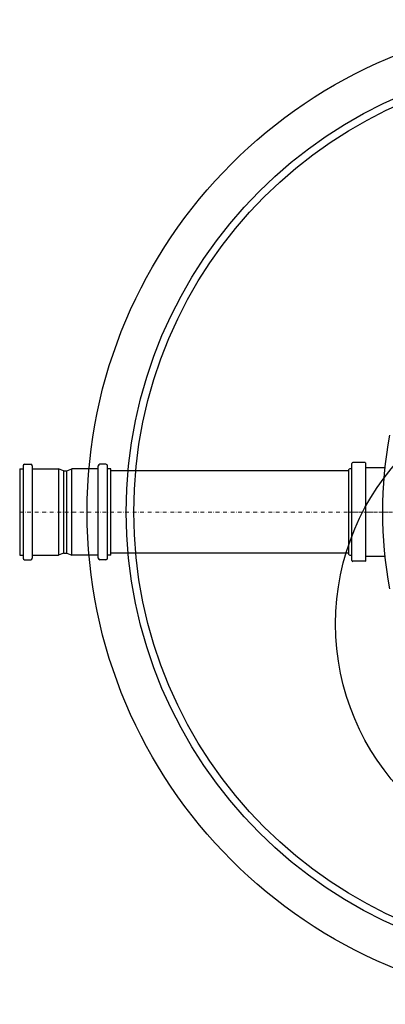
# Model space of a CAD drawing. Units: millimetres. Extents: x 9167 to 10955, y 35790 to 42079.
# Drawn here: x 9250 to 9740, y 35790 to 37110 of the extents above; entities that cross this region are included whole.
import ezdxf

# ---------------------------------------------------------------- set-up
doc = ezdxf.new("R2010")
doc.units = ezdxf.units.MM
doc.header["$LTSCALE"] = 10
doc.linetypes.add('MITTE', pattern=[2, 1.25, -0.25, 0.25, -0.25])
doc.linetypes.add('STRICHPUNKT', pattern=[1, 0.5, -0.25, 0, -0.25])

# ---------------------------------------------------------------- blocks, each defined once
blk = doc.blocks.new('862541b - ds')
for p, q in [((-287.5, 66.2), (-304, 66.2)), ((-750.4, 57.7), (-746, 57.7)), ((-750.4, 57.7), (-750.4, -57.7)), ((-746, 62), (-746, -62)), ((-744, 64), (-735.7, 64)), ((-733.7, 62), (-733.7, -62)), ((-733.7, 57.7), (-698.2, 57.7)), ((-691.5, 55), (-698.2, 57.7)), ((-698.2, 57.7), (-698.2, -57.7)), ((-691.5, 55), (-691.5, -55)), ((-691.5, 55), (-687.4, 55)), ((-687.4, 55), (-680.7, 57.7)), ((-687.4, -55), (-687.4, 55)), ((-645.1, 57.7), (-680.7, 57.7)), ((-680.7, -57.7), (-680.7, 57.7)), ((-645.1, -62), (-645.1, 62)), ((-634.8, 64), (-643.1, 64)), ((-632.8, -62), (-632.8, 62)), ((-628.4, 57.7), (-632.8, 57.7)), ((-628.4, -57.7), (-628.4, 57.7)), ((-309, 55), (-628.4, 55)), ((-750.4, -57.7), (-746, -57.7)), ((-744, -64), (-735.7, -64)), ((-733.7, -57.7), (-698.2, -57.7)), ((-691.5, -55), (-698.2, -57.7)), ((-691.5, -55), (-687.4, -55)), ((-687.4, -55), (-680.7, -57.7)), ((-645.1, -57.7), (-680.7, -57.7)), ((-634.8, -64), (-643.1, -64)), ((-628.4, -57.7), (-632.8, -57.7)), ((-309, -55), (-628.4, -55)), ((-287.5, -66.1), (-304, -66.1))]:
    blk.add_line(p, q)
at = {"color": 7, "linetype": 'Continuous'}
for p, q in [((-309, -56.9), (-309, 56.9)), ((-305, -65.2), (-305, 65.2)), ((-287, 65.7), (-287, -65.7))]:
    blk.add_line(p, q, dxfattribs=at)
at = {"color": 1, "linetype": 'STRICHPUNKT', "lineweight": 9}
blk.add_line((-750.4, 0), (0, 0), dxfattribs=at)
at = {"color": 1, "linetype": 'MITTE', "lineweight": 9}
blk.add_line((-309, 0), (-218.2, 0), dxfattribs=at)
for centre, radius in [((0, 0), 660), ((0, 0), 607.5), ((0, 0), 597.5), ((0, -150), 327)]:
    blk.add_circle(centre, radius)
at = {"color": 7, "linetype": 'Continuous'}
for centre, radius, start, end in [((296.8, 0), 560.8, 169.4311, 190.5689), ((-304, 65.2), 1, 90, 180), ((-287.5, 65.7), 0.5, 0, 90), ((-308, 56.9), 1, 90, 180), ((-306, 58.9), 1, 270, 0), ((-308, -56.9), 1, 180, 270), ((-306, -58.9), 1, 0, 90), ((-304, -65.2), 1, 180, 270), ((-287.5, -65.7), 0.5, 270, 0)]:
    blk.add_arc(centre, radius, start, end, dxfattribs=at)
for centre, start, end in [((-744, 62), 90, 180), ((-735.7, 62), 0, 90), ((-643.1, 62), 90, 180), ((-634.8, 62), 0, 90), ((-744, -62), 180, 270), ((-735.7, -62), 270, 0), ((-643.1, -62), 180, 270), ((-634.8, -62), 270, 0)]:
    blk.add_arc(centre, 2, start, end)
for points in [[(-306, 57.9), (-308, 57.9)], [(-260.9, 59.1), (-287, 59.1)], [(-308, -57.9), (-306, -57.9)], [(-287, -59.1), (-260.9, -59.1)]]:
    blk.add_open_spline(points, degree=1, dxfattribs=at)

msp = doc.modelspace()

# ---------------------------------------------------------------- block references
msp.add_blockref('862541b - ds', (10000, 36450))

doc.saveas('drawing.dxf')
